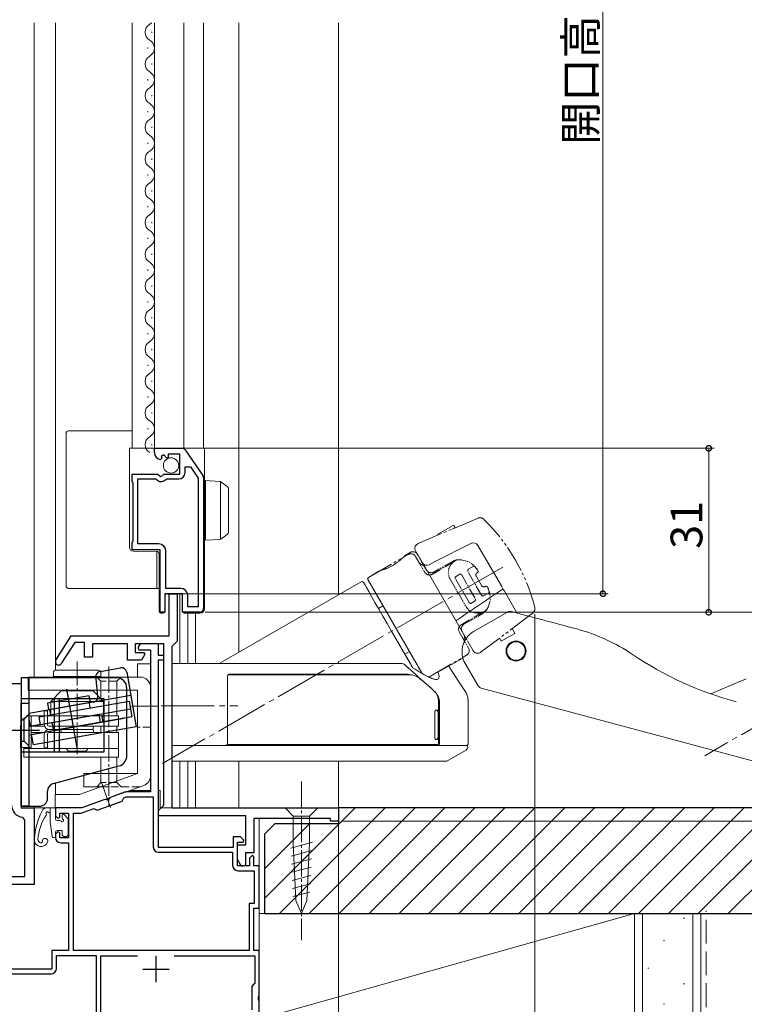
# Model space of a CAD drawing. Extents: x 0 to 990, y 0 to 1602.
# Drawn here: x 245 to 382, y 817 to 1003 of the extents above; entities that cross this region are included whole.
import ezdxf

# ---------------------------------------------------------------- set-up
doc = ezdxf.new("R2010")
doc.units = 0
for name, pattern in [('YCENTER_1', [13, 10, -1, 1, -1]), ('YDIVIDE_1', [15, 10, -1, 1, -1, 1, -1]), ('YHIDDEN_1', [4, 3, -1])]:
    doc.linetypes.add(name, pattern=pattern)
for name, color, linetype, lineweight in [('YKK_11', 7, 'CONTINUOUS', 30), ('YKK_12', 2, 'CONTINUOUS', 13), ('YKK_13', 4, 'CONTINUOUS', 13), ('YKK_D', 6, 'CONTINUOUS', 13), ('YSS_K', 3, 'CONTINUOUS', 13)]:
    doc.layers.add(name, color=color, linetype=linetype, lineweight=lineweight)
doc.styles.get("Standard").update_dxf_attribs({"font": 'txt', "bigfont": 'BIGFONT'})

msp = doc.modelspace()

# ---------------------------------------------------------------- linework, layer by layer
at = {"layer": 'YKK_11', "color": 0, "linetype": 'ByBlock', "lineweight": -2, "ltscale": 0.5}
for p, q in [((270.71, 921.06), (270.71, 921.87)), ((270.71, 921.87), (275.94, 921.87)), ((272.1, 920.02), (271.89, 919.77)), ((272.48, 920.61), (272.01, 920.34)), ((272.01, 920.34), (272.1, 920.02)), ((273.06, 920.03), (272.48, 920.61)), ((273.31, 920.13), (273.06, 920.03)), ((275.51, 920.77), (273.31, 920.77)), ((273.31, 920.77), (273.31, 920.13)), ((275.51, 916.97), (275.51, 920.77)), ((276.52, 921.57), (279.88, 916.75)), ((276.51, 917.27), (276.51, 918.37)), ((276.51, 918.37), (277.53, 918.37)), ((277.53, 918.37), (279.01, 916.25)), ((266.51, 915.64), (266.51, 916.97)), ((266.51, 916.97), (271.34, 916.97)), ((271.34, 916.97), (271.88, 916.51)), ((271.88, 916.51), (272.21, 916.67)), ((272.21, 916.67), (272.51, 916.97)), ((272.51, 916.97), (275.51, 916.97)), ((279.01, 916.25), (279.01, 891.87)), ((279.01, 916.25), (279.01, 891.87)), ((280.01, 916.35), (280.01, 891.57)), ((266.61, 915.47), (266.51, 915.64)), ((266.71, 915.29), (266.61, 915.47)), ((266.71, 904.34), (266.71, 915.29)), ((267.61, 903.77), (267.61, 916.07)), ((267.61, 916.07), (271.01, 916.07)), ((271.01, 916.07), (271.3, 915.82)), ((272.85, 915.96), (273.08, 916.07)), ((273.08, 916.07), (275.31, 916.07)), ((266.51, 903.99), (266.61, 904.17)), ((266.51, 902.67), (266.51, 903.99)), ((266.61, 904.17), (266.71, 904.34)), ((271.51, 903.77), (267.61, 903.77)), ((271.81, 902.67), (266.51, 902.67)), ((271.81, 890.87), (271.81, 902.67)), ((272.91, 895.37), (272.91, 902.37)), ((276.01, 894.37), (272.71, 894.37)), ((272.71, 894.37), (272.71, 890.87)), ((275.71, 895.37), (272.91, 895.37)), ((273.51, 886.37), (273.51, 894.37)), ((273.51, 894.37), (275.01, 894.37)), ((275.01, 894.37), (275.01, 885.37)), ((276.01, 890.87), (276.01, 894.37)), ((277.01, 891.87), (277.01, 894.07)), ((272.71, 890.87), (271.81, 890.87)), ((279.31, 890.87), (276.01, 890.87)), ((279.01, 891.87), (277.01, 891.87)), ((252.1, 881.79), (255.01, 886.37)), ((255.67, 885.17), (253.11, 881.14)), ((255.01, 886.37), (273.51, 886.37)), ((257.51, 885.17), (255.67, 885.17)), ((257.51, 882.37), (257.51, 885.17)), ((265.61, 884.87), (259.01, 884.87)), ((259.01, 884.87), (259.01, 882.37)), ((265.61, 881.77), (265.61, 884.87)), ((272.51, 884.87), (267.11, 884.87)), ((267.11, 884.87), (267.11, 883.27)), ((268.02, 884.87), (267.58, 884.11)), ((271.51, 884.87), (268.02, 884.87)), ((271.51, 882.67), (271.51, 884.87)), ((272.51, 854.37), (272.51, 884.87)), ((274.51, 884.87), (274.01, 884.37)), ((275.01, 885.37), (274.51, 884.87)), ((267.11, 883.27), (268.73, 883.27)), ((267.58, 884.11), (267.78, 883.77)), ((267.78, 883.77), (270.01, 883.77)), ((268.93, 882.93), (268.26, 881.77)), ((268.73, 883.27), (268.93, 882.93)), ((270.01, 883.77), (270.01, 856.87)), ((274.01, 884.37), (274.01, 853.87)), ((259.01, 882.37), (257.51, 882.37)), ((268.26, 881.77), (265.61, 881.77)), ((272.51, 882.67), (271.51, 882.67)), ((271.51, 846.37), (271.51, 881.87)), ((271.51, 881.87), (272.51, 881.87)), ((272.51, 881.87), (272.51, 882.67)), ((241.01, 877.37), (245.51, 877.37)), ((245.51, 877.37), (245.51, 853.87)), ((265.08, 856.8), (262.23, 855.77)), ((270.01, 856.87), (265.43, 856.87)), ((261.37, 855.45), (257.01, 853.87)), ((259.93, 853.44), (264.63, 855.15)), ((261.58, 855.4), (261.37, 855.45)), ((262.1, 855.59), (261.58, 855.4)), ((262.23, 855.77), (262.1, 855.59)), ((264.63, 855.15), (264.93, 855.79)), ((264.93, 855.79), (265.41, 855.97)), ((265.41, 855.97), (270.51, 855.97)), ((270.51, 855.97), (270.51, 846.47)), ((245.51, 853.87), (248.01, 853.87)), ((248.01, 853.87), (248.01, 839.37)), ((257.01, 853.87), (252.01, 853.87)), ((252.01, 853.87), (252.01, 852.37)), ((256.89, 852.87), (259.29, 853.74)), ((259.29, 853.74), (259.93, 853.44)), ((271.51, 853.37), (272.01, 853.87)), ((271.51, 852.37), (271.51, 853.37)), ((272.01, 853.87), (272.51, 854.37)), ((274.01, 853.87), (305.51, 853.87)), ((305.51, 853.87), (305.51, 851.37)), ((246.21, 851.58), (245.76, 852.08)), ((246.21, 840.87), (246.21, 851.58)), ((252.01, 852.37), (252.51, 851.87)), ((252.51, 851.87), (252.81, 852.17)), ((252.81, 852.17), (252.81, 852.87)), ((252.81, 852.87), (254.51, 852.87)), ((254.51, 852.87), (254.51, 848.17)), ((255.41, 826.87), (255.41, 852.87)), ((255.41, 852.87), (256.89, 852.87)), ((288.01, 852.37), (271.51, 852.37)), ((288.01, 846.87), (288.01, 852.37)), ((304.01, 851.87), (289.51, 851.87)), ((289.51, 851.87), (289.51, 845.37)), ((304.01, 851.37), (304.01, 851.87)), ((305.51, 851.37), (304.01, 851.37)), ((252.51, 849.37), (252.01, 848.87)), ((252.81, 849.07), (252.51, 849.37)), ((252.01, 848.87), (252.01, 848.27)), ((252.81, 848.17), (252.81, 849.07)), ((254.51, 848.17), (252.81, 848.17)), ((287.01, 848.37), (285.61, 848.37)), ((285.61, 848.37), (285.61, 846.37)), ((286.41, 842.87), (286.41, 847.37)), ((286.41, 847.37), (287.49, 847.37)), ((287.64, 847.76), (287.01, 848.37)), ((287.49, 847.37), (287.64, 847.76)), ((253.01, 847.27), (254.51, 847.27)), ((254.51, 847.27), (254.51, 826.87)), ((285.61, 846.37), (271.51, 846.37)), ((286.41, 844.07), (286.41, 846.87)), ((286.41, 846.87), (288.01, 846.87)), ((271.51, 845.47), (285.51, 845.47)), ((285.51, 845.47), (285.51, 842.97)), ((287.17, 842.78), (286.41, 844.07)), ((289.51, 845.37), (287.91, 845.37)), ((287.91, 845.37), (287.91, 842.98)), ((289.21, 844.87), (288.71, 844.37)), ((288.71, 844.37), (288.71, 842.87)), ((289.51, 844.57), (289.21, 844.87)), ((289.51, 842.87), (289.51, 844.57)), ((288.71, 842.87), (286.41, 842.87)), ((286.51, 841.97), (289.61, 841.97)), ((287.91, 842.98), (287.17, 842.78)), ((290.51, 842.87), (289.51, 842.87)), ((289.61, 841.97), (289.61, 835.77)), ((290.51, 834.87), (290.51, 842.87)), ((241.31, 840.87), (246.21, 840.87)), ((248.01, 839.37), (239.81, 839.37)), ((289.61, 835.77), (288.61, 835.77)), ((288.61, 835.77), (288.61, 826.87)), ((289.51, 826.87), (289.51, 834.87)), ((289.51, 834.87), (290.51, 834.87)), ((254.51, 826.87), (251.31, 826.87)), ((251.31, 826.87), (251.31, 823.37)), ((288.61, 826.87), (255.41, 826.87)), ((288.61, 826.87), (255.41, 826.87)), ((290.51, 826.87), (289.51, 826.87)), ((290.51, 818.32), (290.51, 826.87)), ((252.21, 823.47), (252.21, 825.97)), ((252.21, 825.97), (259.71, 825.97)), ((259.71, 825.97), (259.71, 804.87)), ((260.61, 802.77), (260.61, 825.87)), ((260.61, 825.87), (267.55, 825.87)), ((274.47, 825.87), (289.71, 825.87)), ((289.71, 825.87), (289.71, 820.67)), ((251.31, 823.37), (234.47, 823.37)), ((236.51, 822.47), (251.21, 822.47)), ((289.41, 820.37), (289.11, 820.07)), ((289.11, 820.07), (289.11, 815.67)), ((289.71, 820.67), (289.41, 820.37)), ((290.39, 818.14), (290.51, 818.32)), ((290.39, 817.59), (290.39, 818.14)), ((290.51, 817.41), (290.39, 817.59)), ((290.51, 813.87), (290.51, 817.41))]:
    msp.add_line(p, q, dxfattribs=at)
at = {"layer": 'YKK_11', "color": 2, "ltscale": 0.5}
for p, q in [((271.01, 825.87), (271.01, 820.87)), ((268.51, 823.37), (273.51, 823.37))]:
    msp.add_line(p, q, dxfattribs=at)
at = {"layer": 'YKK_11', "color": 0, "linetype": 'ByBlock', "lineweight": -2, "ltscale": 0.5}
for centre, radius, start, end in [((275.94, 921.17), 0.7, 34.9194, 90.0001), ((272.01, 921.06), 1.3, 180, 264.7841), ((275.31, 917.27), 1.2, 270, 360), ((279.31, 916.35), 0.7, 359.9999, 34.9194), ((272.01, 916.67), 1.1, 230, 319.9948), ((271.51, 902.37), 1.4, 0, 90), ((275.71, 894.07), 1.3, 0, 90), ((279.31, 891.57), 0.7, 270, 360), ((252.61, 881.47), 0.6, 147.5912, 327.5912), ((265.43, 855.87), 1, 89.9999, 109.9999), ((246.01, 854.37), 2.3, 180, 263.8494), ((253.01, 848.27), 1, 180, 270), ((271.51, 846.47), 1, 180, 270), ((286.51, 842.97), 1, 180, 270), ((251.21, 823.47), 1, 270, 360)]:
    msp.add_arc(centre, radius, start, end, dxfattribs=at)
at = {"layer": 'YKK_12'}
for p, q in [((248.01, 1002.37), (248.01, 878.6)), ((248.01, 878.6), (248.01, 1002.37)), ((252.01, 1002.37), (252.01, 879.88)), ((252.01, 879.88), (252.01, 1002.37)), ((266.51, 921.87), (266.51, 1002.37)), ((270.71, 1002.37), (270.71, 921.87)), ((276.31, 1002.37), (276.31, 921.87)), ((280.01, 921.87), (280.01, 1002.37)), ((286.71, 1002.37), (286.71, 883.31)), ((305.51, 1002.37), (305.51, 894.16)), ((275.51, 894.37), (275.51, 881.17)), ((277.01, 890.67), (277.01, 881.17)), ((278.51, 890.67), (278.51, 881.17)), ((305.51, 881.46), (305.51, 881.17)), ((245.51, 877.37), (245.01, 877.37)), ((245.51, 853.87), (245.51, 877.37)), ((275.51, 862.67), (275.51, 853.87)), ((277.01, 862.67), (277.01, 853.87)), ((278.51, 862.67), (278.51, 853.87)), ((286.71, 862.67), (286.71, 853.87)), ((305.51, 862.67), (305.51, 853.87)), ((252.01, 858.57), (252.01, 856.37)), ((252.01, 856.37), (252.01, 858.57)), ((270.01, 857.17), (266.07, 857.17)), ((271.81, 857.17), (271.51, 857.17)), ((271.81, 853.87), (271.81, 857.17)), ((248.01, 853.87), (245.51, 853.87)), ((248.01, 854.17), (248.01, 853.87)), ((248.01, 840.37), (248.01, 854.17)), ((248.01, 853.87), (252.01, 853.87)), ((252.01, 853.87), (252.01, 853.87)), ((252.01, 853.87), (252.01, 853.87)), ((255.98, 853.87), (252.01, 853.87)), ((271.81, 853.87), (305.51, 853.87)), ((290.51, 851.87), (290.51, 813.87)), ((247.01, 839.37), (216.01, 839.37))]:
    msp.add_line(p, q, dxfattribs=at)
at = {"layer": 'YKK_12', "linetype": 'Continuous'}
for p, q in [((270.21, 1000.46), (270.21, 1000.66)), ((269.45, 997.46), (269.45, 997.66)), ((270.21, 994.46), (270.21, 994.66)), ((269.45, 991.46), (269.45, 991.66)), ((270.21, 988.46), (270.21, 988.66)), ((269.45, 985.46), (269.45, 985.66)), ((270.21, 982.46), (270.21, 982.66)), ((269.45, 979.46), (269.45, 979.66)), ((270.21, 976.46), (270.21, 976.66)), ((269.45, 973.46), (269.45, 973.66)), ((270.21, 970.46), (270.21, 970.66)), ((269.45, 967.46), (269.45, 967.66)), ((270.21, 964.46), (270.21, 964.66)), ((269.45, 961.46), (269.45, 961.66)), ((270.21, 958.46), (270.21, 958.66)), ((269.45, 955.46), (269.45, 955.66)), ((270.21, 952.46), (270.21, 952.66)), ((269.45, 949.46), (269.45, 949.66)), ((270.21, 946.46), (270.21, 946.66)), ((269.45, 943.46), (269.45, 943.66)), ((270.21, 940.46), (270.21, 940.66)), ((269.45, 937.46), (269.45, 937.66)), ((270.21, 934.46), (270.21, 934.66)), ((269.45, 931.46), (269.45, 931.66)), ((270.21, 928.46), (270.21, 928.66)), ((269.45, 925.46), (269.45, 925.66)), ((270.21, 922.46), (270.21, 922.66))]:
    msp.add_line(p, q, dxfattribs=at)
for centre, start, end in [((270.67, 1000.56), 119.2025, 240.7975), ((268.99, 1003.56), 299.2025, 315.9194), ((268.99, 997.56), 299.2025, 60.7975), ((270.67, 994.56), 119.2025, 240.7975), ((268.99, 991.56), 299.2025, 60.7975), ((270.67, 988.56), 119.2025, 240.7975), ((268.99, 985.56), 299.2025, 60.7975), ((270.67, 982.56), 119.2025, 240.7975), ((268.99, 979.56), 299.2025, 60.7975), ((270.67, 976.56), 119.2025, 240.7975), ((268.99, 973.56), 299.2025, 60.7975), ((270.67, 970.56), 119.2025, 240.7975), ((268.99, 967.56), 299.2025, 60.7975), ((270.67, 964.56), 119.2025, 240.7975), ((268.99, 961.56), 299.2025, 60.7975), ((270.67, 958.56), 119.2025, 240.7975), ((268.99, 955.56), 299.2025, 60.7975), ((270.67, 952.56), 119.2025, 240.7975), ((268.99, 949.56), 299.2025, 60.7975), ((270.67, 946.56), 119.2025, 240.7975), ((268.99, 943.56), 299.2025, 60.7975), ((270.67, 940.56), 119.2025, 240.7975), ((268.99, 937.56), 299.2025, 60.7975), ((270.67, 934.56), 119.2025, 240.7975), ((268.99, 931.56), 299.2025, 60.7975), ((270.67, 928.56), 119.2025, 240.7975), ((268.99, 925.56), 299.2025, 60.7975), ((270.67, 922.56), 119.2025, 240.7975)]:
    msp.add_arc(centre, 1.72, start, end, dxfattribs=at)
at = {"layer": 'YKK_13', "linetype": 'Continuous'}
for p, q in [((254.01, 895.87), (254.01, 924.67)), ((254.51, 925.17), (254.53, 925.17)), ((258.21, 925.17), (254.53, 925.17)), ((263.71, 925.17), (258.21, 925.17)), ((266.51, 925.17), (263.71, 925.17)), ((254.53, 895.37), (254.51, 895.37)), ((254.53, 895.37), (258.21, 895.37)), ((254.53, 895.37), (254.53, 895.37)), ((263.71, 895.37), (258.21, 895.37)), ((263.71, 895.37), (271.61, 895.37))]:
    msp.add_line(p, q, dxfattribs=at)
at = {"layer": 'YKK_13'}
for p, q in [((266.01, 921.87), (266.7, 921.87)), ((266.01, 917.47), (266.01, 921.87)), ((266.7, 921.87), (275.51, 921.87)), ((275.51, 921.87), (276.71, 921.87)), ((276.71, 921.87), (277.01, 921.87)), ((277.01, 921.87), (277.91, 921.87)), ((277.91, 921.87), (279.31, 921.87)), ((279.31, 921.87), (280.21, 921.87)), ((280.21, 921.87), (280.21, 891.67)), ((266.01, 916.47), (266.01, 917.47)), ((266.01, 905.61), (266.01, 916.47)), ((280.41, 915.77), (283.12, 915.61)), ((280.41, 914.78), (280.41, 915.77)), ((280.41, 905.47), (280.41, 914.78)), ((283.21, 915.59), (283.21, 904.66)), ((283.28, 915.55), (283.3, 915.54)), ((283.3, 915.54), (284.5, 914.66)), ((284.71, 914.26), (284.71, 913.85)), ((284.71, 913.85), (284.71, 906.4)), ((266.01, 904.61), (266.01, 905.61)), ((280.41, 904.47), (280.41, 905.47)), ((284.5, 905.59), (283.3, 904.71)), ((284.71, 906.4), (284.71, 905.99)), ((266.01, 903.11), (266.01, 904.61)), ((283.12, 904.64), (280.41, 904.47)), ((283.3, 904.71), (283.28, 904.7)), ((330.57, 903.88), (323.79, 900.43)), ((331.89, 903.49), (336.31, 895.84)), ((271.11, 902.37), (266.7, 902.41)), ((271.15, 902.37), (271.15, 895.37)), ((271.61, 891.67), (271.61, 901.87)), ((319.06, 902.18), (318.13, 901.62)), ((320.44, 901.82), (329.64, 885.88)), ((323.79, 900.43), (322.67, 899.86)), ((313.15, 898.63), (311.18, 897.44)), ((309.8, 896.64), (283.11, 881.23)), ((310.21, 896.53), (310.28, 896.42)), ((310.28, 896.42), (310.47, 896.08)), ((310.47, 896.08), (310.8, 895.52)), ((311.08, 897.04), (321.34, 879.27)), ((272.71, 894.07), (272.71, 891.67)), ((273.01, 894.37), (275.51, 894.37)), ((275.51, 894.37), (275.71, 894.37)), ((276.01, 894.08), (276.01, 892.35)), ((310.8, 895.52), (311.23, 894.76)), ((311.23, 894.76), (311.78, 893.82)), ((336.81, 894.97), (339.26, 890.73)), ((276.01, 892.19), (276.01, 892.35)), ((276.01, 891.17), (276.01, 892.19)), ((311.78, 893.82), (312.42, 892.71)), ((312.42, 892.71), (313.13, 891.47)), ((313.93, 892.1), (313.06, 891.6)), ((271.61, 891.17), (271.61, 891.67)), ((272.28, 890.67), (272.11, 890.67)), ((272.62, 890.88), (272.5, 890.75)), ((272.71, 891.67), (272.71, 891.09)), ((276.87, 890.67), (276.51, 890.67)), ((279.31, 890.67), (277.91, 890.67)), ((280.21, 891.67), (280.21, 891.57)), ((313.13, 891.47), (313.91, 890.13)), ((331.15, 887.26), (337.47, 890.9)), ((338.22, 891), (340.27, 890.45)), ((340.27, 890.45), (343.39, 889.62)), ((313.91, 890.13), (314.73, 888.71)), ((314.73, 888.71), (315.56, 887.27)), ((344.19, 889.41), (344.19, 889.4)), ((315.56, 887.27), (319.12, 881.11)), ((330.97, 887.16), (330.86, 887.08)), ((330.97, 887.16), (331.15, 887.26)), ((318.06, 882.94), (318.93, 883.44)), ((274.01, 881.17), (284.01, 881.17)), ((274.01, 880.71), (274.01, 881.17)), ((322.59, 878.61), (329.03, 882.2)), ((329.14, 881.8), (329.03, 882.2)), ((329.2, 881.64), (331.91, 876.95)), ((274.01, 880.71), (274.01, 875.81)), ((326.28, 880.75), (326.3, 880.72)), ((327.84, 878.37), (326.3, 880.72)), ((284.51, 875.8), (284.51, 878.72)), ((329.54, 875.78), (327.84, 878.37)), ((382.6, 878.27), (375.89, 875.42)), ((274.01, 874.17), (274.01, 875.81)), ((323.5, 876.07), (323.63, 875.95)), ((332.52, 876.49), (388.38, 861.52)), ((274.01, 865.97), (274.01, 874.17)), ((284.51, 874.17), (284.51, 874.32)), ((284.51, 874.17), (284.51, 865.97)), ((324.45, 872.07), (324.45, 873.9)), ((324.6, 873.76), (324.6, 865.97)), ((330.01, 865.97), (330.01, 874.17)), ((323.76, 872.02), (323.76, 867.12)), ((323.84, 872.32), (324.05, 872.32)), ((324.05, 872.32), (324.16, 872.32)), ((324.34, 872.02), (324.34, 867.12)), ((324.46, 867.12), (324.46, 872.02)), ((274.01, 865.67), (274.01, 865.97)), ((324.05, 866.82), (323.84, 866.82)), ((324.16, 866.82), (324.05, 866.82)), ((324.45, 866.12), (324.45, 867.06)), ((284.21, 865.67), (274.01, 865.67)), ((274.01, 862.67), (274.01, 864.54)), ((324.31, 865.67), (321.91, 865.67)), ((327.87, 863.74), (329.53, 864.7)), ((326.22, 862.79), (327.87, 863.74)), ((251.01, 852.87), (250.97, 852.87)), ((251.06, 850.81), (251.41, 848.42)), ((252.01, 849.27), (252.01, 848.47))]:
    msp.add_line(p, q, dxfattribs=at)
at = {"layer": 'YKK_13', "linetype": 'YDIVIDE_1', "ltscale": 0.5}
for p, q in [((331.9, 908.66), (324.25, 905.41)), ((324.32, 905.6), (327.35, 907.35)), ((327.35, 907.35), (327.6, 906.92)), ((320.56, 903.85), (324.25, 905.41)), ((324.39, 905.47), (324.32, 905.6)), ((327.6, 906.92), (327.04, 906.59)), ((319.96, 903), (320.04, 903.33)), ((320.04, 903.33), (320.25, 903.64)), ((320.25, 903.64), (320.56, 903.85)), ((311.19, 897.44), (318.72, 901.79)), ((319.91, 901.65), (319.81, 901.74)), ((319.99, 901.57), (319.91, 901.65)), ((319.98, 902.71), (319.96, 903)), ((320.15, 902.33), (319.98, 902.71)), ((320.09, 901.43), (319.99, 901.57)), ((327.49, 900.5), (327.93, 900.75)), ((331.16, 899.62), (330.17, 899.05)), ((327.61, 897.57), (328.43, 898.04)), ((328.43, 898.04), (328.48, 898.06)), ((328.48, 898.06), (328.52, 898.07)), ((328.52, 898.07), (328.58, 898.06)), ((328.58, 898.06), (328.65, 898.05)), ((328.65, 898.05), (328.71, 898.01)), ((328.71, 898.01), (328.77, 897.96)), ((328.77, 897.96), (328.81, 897.91)), ((331.58, 897.63), (332.53, 895.94)), ((311.08, 897.03), (321.34, 879.27)), ((327.55, 897.45), (327.56, 897.5)), ((327.56, 897.38), (327.55, 897.45)), ((327.56, 897.5), (327.58, 897.54)), ((327.58, 897.31), (327.56, 897.38)), ((327.58, 897.54), (327.61, 897.57)), ((327.62, 897.23), (327.58, 897.31)), ((333.07, 894.02), (334.07, 894.6)), ((330.26, 892.67), (330.22, 892.72)), ((330.29, 892.63), (330.26, 892.67)), ((330.32, 892.6), (330.29, 892.63)), ((330.35, 892.57), (330.32, 892.6)), ((330.38, 892.56), (330.35, 892.57)), ((330.39, 892.55), (330.38, 892.56)), ((330.41, 892.54), (330.39, 892.55)), ((330.43, 892.53), (330.41, 892.54)), ((330.45, 892.53), (330.43, 892.53)), ((330.47, 892.53), (330.45, 892.53)), ((330.51, 892.54), (330.47, 892.53)), ((330.51, 892.54), (331.33, 893.02)), ((331.33, 893.02), (331.36, 893.04)), ((331.36, 893.04), (331.38, 893.06)), ((331.38, 893.06), (331.43, 893.14)), ((331.44, 893.33), (331.41, 893.41)), ((331.43, 893.14), (331.44, 893.18)), ((331.45, 893.3), (331.44, 893.33)), ((331.44, 893.18), (331.45, 893.22)), ((331.45, 893.26), (331.45, 893.3)), ((331.45, 893.22), (331.45, 893.26)), ((329.62, 891.92), (329.88, 891.55)), ((329.88, 891.55), (330.25, 891.2)), ((330.25, 891.2), (330.78, 890.88)), ((331.75, 890.67), (332.13, 890.69)), ((332.13, 890.69), (332.44, 890.75)), ((332.44, 890.75), (332.89, 890.92)), ((332.88, 890.68), (333.06, 890.81)), ((332.89, 890.92), (333.43, 891.23)), ((333.06, 890.81), (333.25, 890.99)), ((333.25, 890.99), (333.43, 891.23)), ((341.96, 890.48), (335.63, 885.71)), ((342.26, 890.71), (341.96, 890.48)), ((342.41, 890.85), (342.26, 890.71)), ((328.57, 888.4), (328.39, 888.22)), ((328.71, 888.5), (328.57, 888.4)), ((328.84, 888.16), (328.94, 888.32)), ((328.94, 888.32), (329.07, 888.45)), ((329.07, 888.45), (329.24, 888.58)), ((328.24, 887.91), (328.21, 887.75)), ((328.21, 887.75), (328.21, 887.65)), ((328.21, 887.65), (328.21, 887.54)), ((328.21, 887.54), (328.24, 887.39)), ((328.3, 888.07), (328.24, 887.91)), ((328.24, 887.39), (328.34, 887.14)), ((328.39, 888.22), (328.3, 888.07)), ((328.74, 887.78), (328.77, 887.97)), ((328.75, 887.58), (328.74, 887.78)), ((328.79, 887.4), (328.75, 887.58)), ((328.77, 887.97), (328.84, 888.16)), ((328.87, 887.21), (328.79, 887.4)), ((336.29, 885.37), (338.88, 886.87)), ((338.88, 886.87), (338.36, 887.78)), ((335.63, 885.71), (332.56, 883.41)), ((335.95, 885.96), (336.29, 885.37)), ((322.57, 878.61), (329.72, 882.74)), ((330.18, 883.91), (330.11, 884.06)), ((330.21, 883.74), (330.18, 883.91)), ((330.22, 883.71), (330.21, 883.74)), ((330.96, 883.61), (330.9, 883.71)), ((331.07, 883.44), (330.96, 883.61)), ((331.21, 883.32), (331.07, 883.44)), ((331.36, 883.21), (331.21, 883.32)), ((331.53, 883.15), (331.36, 883.21)), ((331.72, 883.11), (331.53, 883.15)), ((331.91, 883.11), (331.72, 883.11)), ((332.09, 883.14), (331.91, 883.11)), ((332.27, 883.21), (332.09, 883.14)), ((332.38, 883.27), (332.27, 883.21)), ((332.56, 883.41), (332.38, 883.27)), ((321.34, 879.27), (322.57, 878.61))]:
    msp.add_line(p, q, dxfattribs=at)
at = {"layer": 'YKK_13', "linetype": 'YDIVIDE_1', "ltscale": 0.2}
for p, q in [((320.09, 901.43), (321.84, 898.4)), ((322.17, 898.82), (320.15, 902.33)), ((327.39, 900.44), (323.21, 898.03)), ((327.18, 900.55), (323.54, 898.45)), ((328.81, 897.91), (331.41, 893.41)), ((332.57, 894.08), (329.97, 898.58)), ((326.62, 897.11), (329.62, 891.92)), ((330.22, 892.72), (327.62, 897.23)), ((332.89, 890.92), (328.71, 888.5)), ((329.24, 888.58), (332.88, 890.68)), ((330.78, 890.88), (331.28, 890.72)), ((331.28, 890.72), (331.75, 890.67)), ((328.34, 887.14), (330.11, 884.06)), ((330.9, 883.71), (328.87, 887.21))]:
    msp.add_line(p, q, dxfattribs=at)
at = {"layer": 'YKK_13', "linetype": 'YCENTER_1'}
for p, q in [((336.57, 899.39), (272.28, 862.27)), ((412.86, 885.71), (374.75, 863.7)), ((272.01, 873.17), (286.51, 873.17))]:
    msp.add_line(p, q, dxfattribs=at)
at = {"layer": 'YKK_13', "linetype": 'YCENTER_1', "ltscale": 0.5}
for p, q in [((256.12, 864.02), (256.12, 881.57)), ((262.12, 880.62), (262.12, 854.34)), ((266.37, 873.1), (271.5, 873.1)), ((262.41, 853.96), (260.52, 859.17)), ((298.51, 858.87), (298.51, 828.87))]:
    msp.add_line(p, q, dxfattribs=at)
at = {"layer": 'YKK_13', "linetype": 'Continuous', "ltscale": 0.5}
for p, q in [((267.52, 878.6), (267.52, 881.1)), ((270.02, 881.1), (267.52, 881.1)), ((270.02, 860), (270.02, 881.1)), ((251.62, 879.4), (251.62, 878.7)), ((260.12, 879.9), (252.12, 879.9)), ((260.62, 879.4), (260.62, 878.7)), ((268.02, 878.6), (246.85, 878.6)), ((246.85, 878.6), (246.85, 876.1)), ((260.62, 878.7), (251.62, 878.7)), ((267.52, 876.1), (246.85, 876.1)), ((267.52, 876.1), (249.02, 876.1)), ((253.12, 876), (251.12, 874)), ((259.12, 876), (253.12, 876)), ((259.12, 876), (261.12, 874)), ((260.62, 874.5), (260.62, 876.1)), ((263.62, 876.1), (263.62, 871.3)), ((267.52, 860.35), (267.52, 876.1)), ((251.12, 874), (251.12, 871.3)), ((261.12, 874), (251.12, 874)), ((261.12, 874), (261.12, 871.3)), ((250.51, 872.2), (249.91, 872.2)), ((249.91, 869.6), (249.91, 872.2)), ((250.51, 869.6), (250.51, 872.2)), ((247.4, 865.3), (247.4, 871.3)), ((249.91, 871.3), (247.4, 871.3)), ((263.91, 871.3), (250.51, 871.3)), ((261.12, 871.3), (251.12, 871.3)), ((263.91, 869.3), (263.91, 871.3)), ((245.4, 865.3), (245.4, 869.3)), ((249.97, 869.3), (247.4, 869.3)), ((249.97, 868.1), (247.4, 868.1)), ((263.91, 869.3), (250.81, 869.3)), ((258.92, 869.3), (250.81, 869.3)), ((253.32, 868.7), (250.81, 868.7)), ((253.29, 868.7), (250.81, 868.7)), ((263.93, 868.1), (250.81, 868.1)), ((258.92, 868.7), (253.29, 868.7)), ((260.62, 868.1), (260.62, 869.3)), ((263.62, 868.1), (263.62, 869.3)), ((263.93, 868.1), (263.93, 863.44)), ((249.91, 867.8), (249.91, 865.2)), ((250.51, 867.8), (250.51, 865.2)), ((247.4, 865.3), (245.4, 865.3)), ((246.03, 865.3), (246.03, 863.44)), ((263.93, 865.1), (246.03, 865.1)), ((250.51, 865.2), (249.91, 865.2)), ((257.62, 864.6), (254.62, 864.6)), ((263.93, 863.44), (246.03, 863.44)), ((260.62, 860.35), (260.62, 863.44)), ((263.62, 863.44), (263.62, 860.35)), ((267.52, 860.35), (256.58, 856.37)), ((267.52, 860.35), (257.36, 860.35)), ((257.36, 857.85), (257.36, 860.35)), ((268.7, 858.12), (257.1, 853.9)), ((260.65, 857.85), (257.36, 857.85)), ((256.58, 856.37), (251.93, 856.37)), ((251.93, 853.87), (251.93, 856.37)), ((251.71, 853.87), (250.38, 853.87)), ((251.01, 851.53), (251.01, 853.87)), ((256.93, 853.87), (251.93, 853.87)), ((252.01, 851.77), (252.01, 853.57)), ((296.96, 853.87), (295.41, 853.87)), ((295.41, 853.87), (296.96, 852.32)), ((300.06, 853.87), (296.96, 853.87)), ((300.06, 853.87), (301.61, 853.87)), ((301.61, 853.87), (300.06, 852.32)), ((252.31, 851.47), (252.85, 851.47)), ((253.31, 852.47), (253.31, 851.93)), ((253.65, 852.61), (254.32, 851.94)), ((254.41, 851.72), (254.41, 848.77)), ((296.96, 852.32), (296.96, 847.2)), ((300.06, 852.32), (296.96, 852.32)), ((300.06, 847.2), (300.06, 852.32)), ((252.31, 849.57), (253.31, 849.57)), ((253.31, 849.57), (253.31, 848.77)), ((253.61, 848.47), (254.11, 848.47)), ((296.48, 846.27), (300.58, 847.37)), ((296.56, 844.74), (300.51, 845.8)), ((297.47, 836.36), (296.96, 847.2)), ((299.54, 836.36), (300.06, 847.2)), ((296.63, 843.21), (300.43, 844.23)), ((296.7, 841.67), (300.36, 842.65)), ((296.78, 840.14), (300.28, 841.08)), ((296.85, 838.61), (300.21, 839.51)), ((296.92, 837.07), (300.13, 837.93)), ((298.51, 833.87), (297.47, 836.36)), ((298.51, 833.87), (299.54, 836.36))]:
    msp.add_line(p, q, dxfattribs=at)
at = {"layer": 'YKK_13', "linetype": 'ByBlock', "lineweight": -2}
for p, q in [((260.47, 879.67), (264.32, 880.35)), ((265.48, 879.54), (267.3, 869.2)), ((245.51, 878.47), (245.51, 854.17)), ((263.51, 878.47), (245.51, 878.47)), ((247.01, 878.47), (247.01, 854.17)), ((260.02, 874.94), (259.66, 878.89)), ((265.51, 863.72), (265.51, 876.47)), ((261.21, 874.47), (245.51, 874.47)), ((245.51, 873.67), (247.01, 873.67)), ((266.26, 875.11), (247.01, 871.73)), ((248.95, 871.05), (265.94, 874.03)), ((258.4, 875.05), (250.52, 873.66)), ((250.52, 873.66), (250.73, 872.48)), ((250.73, 872.48), (258.61, 873.86)), ((251.82, 864.47), (251.82, 874.47)), ((252.78, 864.47), (252.78, 874.47)), ((256.64, 873.52), (256.66, 873.42)), ((258.61, 873.86), (258.4, 875.05)), ((258.6, 872.75), (258.43, 873.73)), ((261.21, 864.47), (261.21, 874.47)), ((265.94, 874.03), (266.46, 871.08)), ((266.2, 872.56), (249.21, 869.57)), ((251.12, 871.43), (250.94, 872.42)), ((252.7, 872.83), (252.72, 872.73)), ((260.87, 871.11), (261.27, 871.69)), ((260.29, 871.52), (247.01, 869.19)), ((247.01, 870.55), (247.22, 869.33)), ((247.01, 867.66), (260.55, 870.04)), ((247.5, 867.75), (264.98, 870.82)), ((249.21, 869.57), (248.95, 871.05)), ((251.68, 868.49), (251.42, 869.96)), ((266.46, 871.08), (251.68, 868.49)), ((260.55, 870.04), (260.29, 871.52)), ((261.04, 870.13), (260.87, 871.11)), ((239.61, 868.57), (247.11, 868.57)), ((243.51, 868.57), (249.01, 868.56)), ((247.22, 869.33), (249.19, 869.67)), ((267.3, 869.2), (247.84, 865.78)), ((247.84, 865.78), (247.5, 867.75)), ((245.51, 864.47), (261.21, 864.47)), ((251.62, 858.46), (264.02, 861.79)), ((250.51, 855.67), (250.51, 857.01)), ((245.51, 854.17), (249.01, 854.17))]:
    msp.add_line(p, q, dxfattribs=at)
at = {"layer": 'YKK_13', "linetype": 'YHIDDEN_1', "ltscale": 0.5}
for p, q in [((260.62, 877.8), (259.82, 878.6)), ((260.62, 877.8), (260.62, 876.1)), ((263.62, 877.8), (260.62, 877.8)), ((263.62, 877.8), (264.42, 878.6)), ((263.62, 877.8), (263.62, 876.1)), ((270.02, 869.1), (267.52, 869.1)), ((260.62, 858.65), (259.82, 857.85)), ((260.62, 858.65), (260.62, 860.35)), ((263.62, 858.65), (260.62, 858.65)), ((263.62, 858.65), (263.62, 860.35)), ((263.62, 858.65), (264.42, 857.85)), ((267.96, 857.85), (260.65, 857.85))]:
    msp.add_line(p, q, dxfattribs=at)
at = {"layer": 'YKK_13', "linetype": 'ByBlock', "lineweight": -2, "ltscale": 0.5}
for p, q in [((254.11, 876.32), (256.07, 865.19)), ((245.51, 854.16), (245.51, 873.67)), ((247.01, 873.67), (247.01, 854.16)), ((246.11, 870.67), (247.01, 871.57)), ((245.51, 870.67), (246.11, 870.67)), ((246.11, 866.47), (246.11, 870.67)), ((245.51, 866.47), (246.11, 866.47)), ((247.01, 865.57), (246.11, 866.47)), ((247.01, 854.16), (245.51, 854.16))]:
    msp.add_line(p, q, dxfattribs=at)
at = {"layer": 'YKK_13', "linetype": 'Continuous', "ltscale": 0.5}
msp.add_circle((273.86, 918.62), 1.45, dxfattribs=at)
at = {"layer": 'YKK_13'}
for radius in [1.9, 1.75]:
    msp.add_circle((339.09, 883.53), radius, dxfattribs=at)
for centre, radius, start, end in [((283.1, 915.31), 0.3, 53.9051, 86.5), ((284.21, 914.26), 0.5, 0, 53.9051), ((280.51, 914.26), 0.3, 180, 250.5288), ((280.51, 906.27), 0.3, 109.4712, 180), ((284.21, 905.99), 0.5, 306.0949, 0), ((283.1, 904.94), 0.3, 273.5, 306.0949), ((331.02, 902.99), 1, 30, 117), ((266.71, 903.11), 0.7, 180, 269.5), ((271.11, 901.87), 0.5, 0, 89.5), ((319.57, 901.32), 1, 30, 121), ((322.22, 900.75), 1, 210, 297), ((309.95, 896.38), 0.3, 30, 120), ((311.34, 897.19), 0.3, 121, 210), ((272.11, 891.17), 0.5, 180, 270), ((272.28, 890.97), 0.3, 270, 315), ((272.41, 891.09), 0.3, 315, 360), ((276.51, 891.17), 0.5, 180, 270), ((279.31, 891.57), 0.9, 270, 0), ((337.97, 890.04), 1, 75, 120), ((341.5, 853.89), 35, 55.9089, 75), ((397.55, 936.71), 65, 235.9089, 255), ((282.86, 881.67), 0.5, 270, 300.0193), ((329.82, 881.98), 0.7, 195.1521, 209.0834), ((284.81, 878.72), 0.3, 90, 180), ((285.01, 878.67), 0.5, 90, 155.1583), ((332.78, 877.45), 1, 209.4577, 255), ((324.05, 872.02), 0.295, 359.0275, 88.9935), ((324.16, 872.02), 0.3, 0, 90), ((284.21, 865.97), 0.3, 314.3162, 0), ((284.81, 866.12), 0.3, 180, 270), ((324.05, 867.11), 0.295, 271.0065, 0.9725), ((324.16, 867.12), 0.3, 270, 0), ((324.16, 866.11), 0.295, 270.9128, 0.8839), ((324.31, 865.96), 0.296, 270.8873, 0.8597), ((284.21, 865.97), 0.3, 270, 314.3162), ((329.01, 865.55), 1, 299.9938, 344.5124), ((329.68, 865.37), 0.3, 344.5101, 90.0002), ((329.71, 865.97), 0.3, 269.9994, 357.8243), ((325.74, 863.67), 1, 269.9999, 299.7172), ((262.96, 846.72), 15, 153.974, 175.2944), ((250.38, 852.87), 1, 90, 153.974), ((250.51, 852.87), 0.25, 33.0557, 201.9453), ((250.97, 853.17), 0.3, 213.0557, 270), ((257.99, 847.35), 9.3, 146.3878, 176.6999), ((250, 852.66), 0.3, 326.3878, 21.9453), ((256.01, 851.53), 5, 180, 188.3559), ((252.31, 849.27), 0.3, 90, 180), ((249.31, 847.85), 1.3, 175.2944, 340.9932), ((249.31, 847.85), 0.6, 176.6999, 261.8001), ((249.26, 847.55), 0.3, 261.8001, 2.607), ((250.06, 847.59), 0.5, 340.9932, 182.607), ((251.71, 848.47), 0.3, 188.3559, 360)]:
    msp.add_arc(centre, radius, start, end, dxfattribs=at)
at = {"layer": 'YKK_13', "linetype": 'YDIVIDE_1', "ltscale": 0.5}
for centre, radius, start, end in [((332.29, 907.74), 1, 37.7169, 112.8984), ((308.39, 883.1), 35.31, 14.1928, 45.637), ((319.22, 900.85), 1.06, 56.3045, 117.786), ((321.68, 900.85), 1.09, 212.7611, 267.2389), ((328.3, 898.04), 2.75, 80.6697, 114.0298), ((330.26, 898.71), 0.321, 136.3523, 203.5636), ((330.43, 898.59), 0.527, 119.3168, 138.8239), ((331.93, 897.91), 0.446, 127.8401, 218.6615), ((332.65, 897.13), 1.51, 117.6692, 131.2658), ((331.59, 898.51), 0.37, 352.5418, 20.3153), ((311.38, 897.17), 0.327, 124.4825, 205.5175), ((333, 896.21), 0.549, 209.3887, 296.8413), ((333.42, 895.48), 0.294, 33.2676, 125.9805), ((332.8, 894.23), 0.281, 212.6655, 270.7994), ((332.81, 894.46), 0.506, 269.5545, 299.0782), ((325.98, 892.14), 8.46, 16.9239, 24.5001), ((341.57, 891.53), 1.08, 320.8722, 12.149), ((329.27, 883.58), 0.958, 298.3724, 7.4273)]:
    msp.add_arc(centre, radius, start, end, dxfattribs=at)
at = {"layer": 'YKK_13', "linetype": 'YDIVIDE_1', "ltscale": 0.2}
for centre, radius, start, end in [((328.75, 898.38), 2.47, 120.5474, 210.6916), ((328.24, 896.54), 4.25, 29.6225, 83.2097), ((322.71, 898.9), 1, 210.0465, 300.0465), ((323.05, 899.36), 1.03, 211.5606, 301.5606), ((330.38, 893.55), 3.83, 322.2801, 15.8977), ((330.29, 885.77), 1, 150, 210)]:
    msp.add_arc(centre, radius, start, end, dxfattribs=at)
at = {"layer": 'YKK_13', "linetype": 'Continuous', "ltscale": 0.5}
for centre, radius, start, end in [((252.12, 879.4), 0.5, 90, 180), ((260.12, 879.4), 0.5, 0, 90), ((268.02, 876.6), 2, 0, 90), ((247.4, 869.3), 2, 90, 180), ((250.81, 869.6), 0.9, 180, 270), ((250.81, 867.8), 0.9, 90, 180), ((250.81, 869.6), 0.3, 180, 270), ((250.81, 867.8), 0.3, 90, 180), ((253.32, 868.4), 0.3, 90, 276.1155), ((258.92, 869), 0.3, 270, 90), ((258.92, 868.4), 0.3, 276.1155, 90), ((254.62, 865.1), 0.5, 180, 270), ((257.62, 865.1), 0.5, 270, 0), ((268.02, 860), 2, 290, 0), ((251.71, 853.57), 0.3, 0, 90), ((256.93, 854.37), 0.5, 270, 290), ((252.31, 851.77), 0.3, 180, 270), ((252.85, 851.17), 0.3, 33.0557, 90), ((253.31, 851.47), 0.25, 213.0557, 56.9443), ((253.51, 852.47), 0.2, 45, 180), ((253.61, 851.93), 0.3, 180, 236.9443), ((254.11, 851.72), 0.3, 0, 45), ((253.61, 848.77), 0.3, 180, 270), ((254.11, 848.77), 0.3, 270, 0)]:
    msp.add_arc(centre, radius, start, end, dxfattribs=at)
at = {"layer": 'YKK_13', "linetype": 'ByBlock', "lineweight": -2}
for centre, radius, start, end in [((260.64, 878.69), 1, 99.9593, 168.6267), ((264.5, 879.37), 1, 9.9593, 99.9593), ((263.51, 876.47), 2, 0, 90), ((259.02, 874.85), 1, 279.9593, 5.1957), ((263.51, 863.72), 2, 285, 0), ((252.01, 857.01), 1.5, 105, 180), ((249.01, 855.67), 1.5, 270, 0)]:
    msp.add_arc(centre, radius, start, end, dxfattribs=at)
at = {"layer": 'YKK_13', "linetype": 'Continuous'}
for centre, start_param, end_param in [((254.51, 924.67), 4.712389, 6.283185), ((254.51, 895.87), 0, 1.570796)]:
    msp.add_ellipse(centre, major_axis=(-0.5, 0), ratio=0.999848, start_param=start_param, end_param=end_param, dxfattribs=at)
at = {"layer": 'YKK_13'}
for centre, start_param, end_param in [((273.01, 894.07), 3.141593, 4.712389), ((275.71, 894.07), 1.570796, 3.141593)]:
    msp.add_ellipse(centre, major_axis=(0, -0.3), ratio=0.999962, start_param=start_param, end_param=end_param, dxfattribs=at)
for points, knots in [([(318.13, 901.61), (318.13, 901.62), (318.13, 901.62), (318.04, 901.52), (317.87, 901.35), (317.62, 901.11), (317.31, 900.83), (316.93, 900.51), (316.5, 900.19), (316.03, 899.87), (315.53, 899.57), (315.03, 899.32), (314.55, 899.1), (314.1, 898.93), (313.73, 898.79), (313.42, 898.7), (313.23, 898.64), (313.14, 898.62), (313.15, 898.62), (313.15, 898.62)], [0, 0, 0, 0, 0.041188, 0.104029, 0.167604, 0.230672, 0.292886, 0.354751, 0.416715, 0.478819, 0.539816, 0.600981, 0.663464, 0.725944, 0.788337, 0.851842, 0.913969, 0.977108, 1, 1, 1, 1]), ([(336.31, 895.84), (336.38, 895.71), (336.46, 895.57), (336.63, 895.27), (336.72, 895.12), (336.81, 894.97)], [0, 0, 0, 0, 0.5, 0.5, 1, 1, 1, 1]), ([(277.91, 890.67), (277.91, 890.67), (277.79, 890.67), (277.57, 890.67), (277.21, 890.67), (276.97, 890.67), (276.87, 890.67)], [0, 0, 0, 0, 0.003983, 0.413272, 0.752252, 1, 1, 1, 1]), ([(330.86, 887.08), (330.85, 887.08), (330.71, 887), (330.46, 886.81), (330.13, 886.51), (329.83, 886.16), (329.57, 885.79), (329.35, 885.39), (329.17, 884.98), (329.04, 884.56), (328.94, 884.14), (328.89, 883.73), (328.87, 883.33), (328.89, 882.96), (328.93, 882.62), (328.98, 882.36), (329.02, 882.24), (329.03, 882.2)], [0, 0, 0, 0, 0.003861, 0.05995, 0.116805, 0.175978, 0.237933, 0.302145, 0.368192, 0.438611, 0.512179, 0.590121, 0.672993, 0.759167, 0.850274, 0.949457, 1, 1, 1, 1]), ([(284.01, 881.17), (290.42, 881.17), (296.8, 881.17), (306.32, 881.17), (309.5, 881.17), (312.75, 881.17), (312.85, 881.17), (313.04, 881.17), (313.13, 881.17), (313.41, 881.17), (313.59, 881.17), (313.92, 881.17), (314.08, 881.17), (314.36, 881.17), (314.49, 881.17), (314.65, 881.17), (314.71, 881.17), (314.8, 881.17), (314.84, 881.17), (314.96, 881.17), (315.21, 881.17), (315.45, 881.17), (316.2, 881.17), (316.77, 881.17), (317.31, 881.17)], [0, 0, 0, 0, 0.5, 0.5, 0.75, 0.75, 0.7578125, 0.7578125, 0.765625, 0.765625, 0.78125, 0.78125, 0.796875, 0.796875, 0.8125, 0.8125, 0.8203125, 0.8203125, 0.828125, 0.828125, 0.84375, 0.875, 0.875, 0.9916843, 0.9916843, 0.9916843, 0.9916843]), ([(284.81, 879.02), (284.99, 879.02), (289.11, 879.02), (297.19, 879.02), (306.05, 879.02), (311.96, 879.02), (314.46, 879.02), (316.3, 879.02), (317.24, 879.02), (317.79, 879.02), (318.42, 879.02), (318.93, 879.02), (319.31, 879.02)], [0, 0, 0, 0, 0.0136915, 0.3165058, 0.6193303, 0.6961626, 0.7725285, 0.8112023, 0.8498222, 0.8760048, 0.9023235, 0.9883786, 0.9883786, 0.9883786, 0.9883786]), ([(318.51, 879.17), (317.96, 879.17), (317.38, 879.17), (316.7, 879.17), (316.62, 879.17), (316.43, 879.17), (316.32, 879.17), (315.97, 879.17), (315.7, 879.17), (315.06, 879.17), (314.71, 879.17), (314.15, 879.17), (313.96, 879.17), (313.58, 879.17), (313.38, 879.17), (310.08, 879.17), (306.96, 879.17), (300.71, 879.17), (297.58, 879.17), (291.3, 879.17), (288.16, 879.17), (285.01, 879.17)], [0, 0, 0, 0, 0.125, 0.125, 0.140625, 0.140625, 0.15625, 0.15625, 0.1875, 0.1875, 0.21875, 0.21875, 0.234375, 0.234375, 0.25, 0.25, 0.5, 0.5, 0.75, 0.75, 1, 1, 1, 1]), ([(319, 879.02), (318.95, 879.04), (318.75, 879.14), (318.61, 879.15), (318.51, 879.17)], [0, 0, 0, 0, 0.258595, 1, 1, 1, 1]), ([(322.18, 877.24), (321.84, 877.53), (321.22, 878.05), (320.46, 878.58), (319.93, 878.88), (319.75, 878.92), (319.66, 878.94), (319.54, 878.96), (319.43, 878.99), (319.31, 879.02)], [0, 0, 0, 0, 0.361432, 0.658434, 0.834215, 1, 1, 1, 1.215366, 1.215366, 1.215366, 1.215366]), ([(324.29, 879.6), (324.36, 879.39), (324.54, 878.9), (324.54, 878.43), (324.35, 878.14), (323.9, 878.11), (323.22, 878.31), (322.3, 878.73), (321.12, 879.38), (320.13, 879.98), (319.6, 880.31)], [0, 0, 0, 0, 0.096337, 0.220694, 0.345059, 0.47015, 0.595262, 0.722968, 0.850709, 1, 1, 1, 1]), ([(323.85, 875.73), (322.66, 876.81), (321.47, 877.88), (320.27, 878.95), (320.26, 878.97), (320.24, 878.98), (320.22, 879)], [-0.004885235, -0.004885235, -0.004885235, -0.004885235, -0.000070091, -0.000070091, -0.000070091, 0, 0, 0, 0]), ([(323.46, 876.1), (323.31, 876.24), (322.89, 876.62), (322.46, 876.99), (322.18, 877.24)], [0, 0, 0, 0, 0.351831, 1, 1, 1, 1]), ([(284.51, 874.32), (284.51, 874.54), (284.51, 875.06), (284.51, 875.53), (284.51, 875.8)], [0, 0, 0, 0, 0.417257, 1, 1, 1, 1]), ([(284.51, 875.65), (284.51, 875.43), (284.51, 875.19), (284.51, 874.69), (284.51, 874.43), (284.51, 874.17)], [0, 0, 0, 0, 0.5, 0.5, 1, 1, 1, 1]), ([(324.45, 873.9), (324.42, 874.23), (324.35, 874.89), (323.94, 875.63), (323.58, 875.98), (323.46, 876.1)], [0, 0, 0, 0, 0.396169, 0.791797, 1, 1, 1, 1]), ([(323.63, 875.95), (323.78, 875.81), (323.92, 875.66), (324.16, 875.33), (324.26, 875.15), (324.43, 874.77), (324.5, 874.57), (324.58, 874.17), (324.6, 873.97), (324.6, 873.76)], [0, 0, 0, 0, 0.25, 0.25, 0.5, 0.5, 0.75, 0.75, 1, 1, 1, 1]), ([(329.99, 874.17), (330, 874.22), (330.03, 874.54), (329.87, 875.1), (329.68, 875.61), (329.52, 875.81), (329.51, 875.81)], [0, 0, 0, 0, 0.080098, 0.564235, 0.984562, 1, 1, 1, 1]), ([(323.76, 872.02), (323.76, 872.05), (323.77, 872.11), (323.78, 872.2), (323.8, 872.27), (323.82, 872.31), (323.84, 872.31), (323.84, 872.32)], [0, 0, 0, 0, 0.205477, 0.410843, 0.619333, 0.83471, 1, 1, 1, 1]), ([(323.84, 866.82), (323.83, 866.82), (323.82, 866.83), (323.79, 866.88), (323.77, 866.96), (323.76, 867.04), (323.76, 867.1), (323.76, 867.12)], [0, 0, 0, 0, 0.224431, 0.448985, 0.66972, 0.882967, 1, 1, 1, 1]), ([(274.01, 865.35), (274.01, 865.43), (274.01, 865.51), (274.01, 865.63), (274.01, 865.67), (274.01, 865.67)], [0, 0, 0, 0, 0.5, 0.5, 1, 1, 1, 1]), ([(274.01, 865.67), (275.67, 865.67), (277.34, 865.67), (279.01, 865.67), (279.48, 865.67), (279.94, 865.67), (280.41, 865.67), (281.61, 865.67), (282.81, 865.67), (284, 865.67)], [0, 0, 0, 0, 0.005002138, 0.005002138, 0.005002138, 0.006402138, 0.006402138, 0.006402138, 0.009997405, 0.009997405, 0.009997405, 0.009997405]), ([(274.01, 864.54), (274.01, 864.58), (274.01, 864.63), (274.01, 864.75), (274.01, 864.81), (274.01, 864.95), (274.01, 865.03), (274.01, 865.18), (274.01, 865.26), (274.01, 865.35)], [0, 0, 0, 0, 0.25, 0.25, 0.5, 0.5, 0.75, 0.75, 1, 1, 1, 1]), ([(284, 865.67), (290.23, 865.67), (299.06, 865.67), (309.17, 865.67), (313.7, 865.67), (316.3, 865.67), (318.34, 865.67), (320.21, 865.67), (321.6, 865.67), (322.32, 865.67), (322.94, 865.67), (323.66, 865.67), (324.1, 865.67), (324.26, 865.67)], [0, 0, 0, 0, 0.386976, 0.548546, 0.629328, 0.670118, 0.710513, 0.75691, 0.803314, 0.841561, 0.880118, 0.957984, 1, 1, 1, 1]), ([(324.16, 865.82), (323.81, 865.82), (323.28, 865.82), (322.6, 865.82), (321.98, 865.82), (320.75, 865.82), (319.14, 865.82), (317.59, 865.82), (315.78, 865.82), (312.61, 865.82), (306.02, 865.82), (296.46, 865.82), (288.69, 865.82), (284.81, 865.82)], [0, 0, 0, 0, 0.0870542, 0.130732, 0.1742561, 0.2227602, 0.2712723, 0.2996784, 0.3281603, 0.387733, 0.5030941, 0.7514464, 1, 1, 1, 1]), ([(329.64, 865.67), (329.65, 865.67), (329.67, 865.67), (329.08, 865.67), (327.97, 865.67), (326.4, 865.67), (325.01, 865.67), (324.31, 865.67)], [0, 0, 0, 0, 0.134142, 0.360663, 0.587185, 0.793327, 1, 1, 1, 1]), ([(324.36, 865.67), (324.75, 865.67), (325.72, 865.67), (326.95, 865.67), (328.1, 865.67), (328.98, 865.67), (329.54, 865.67), (329.69, 865.67), (329.68, 865.67), (329.68, 865.67)], [0, 0, 0, 0, 0.110175, 0.276756, 0.444444, 0.612133, 0.805684, 0.999666, 1, 1, 1, 1]), ([(325.73, 862.67), (325.68, 862.67), (325.57, 862.67), (324.72, 862.67), (323.28, 862.67), (321.48, 862.67), (319.85, 862.67), (318.94, 862.67), (318.52, 862.67), (317.92, 862.67), (317.19, 862.67), (316.02, 862.67), (314.5, 862.67), (308.53, 862.67), (299.08, 862.67), (286.17, 862.67), (278.06, 862.67), (274.01, 862.67)], [0, 0, 0, 0, 0.10635, 0.204003, 0.301937, 0.433641, 0.479756, 0.512318, 0.531141, 0.540669, 0.550194, 0.55979, 0.578578, 0.597381, 0.747221, 0.873579, 1, 1, 1, 1])]:
    msp.add_open_spline(points, degree=3, knots=knots, dxfattribs=at)
for points in [[(327.69, 889.26), (330.68, 891.26), (333.66, 893.26), (336.63, 895.27)], [(343.39, 889.62), (343.65, 889.55), (343.91, 889.48), (344.17, 889.41)], [(344.17, 889.41), (346.3, 888.84), (348.43, 888.27), (350.56, 887.7)], [(318.09, 880.89), (317.87, 881.07), (317.59, 881.17), (317.31, 881.17)], [(320.07, 879.13), (319.41, 879.72), (318.75, 880.31), (318.09, 880.89)], [(319.12, 881.11), (319.27, 880.85), (319.42, 880.59), (319.57, 880.33)], [(319.6, 880.31), (319.59, 880.32), (319.58, 880.33), (319.57, 880.33)], [(320.22, 879), (320.17, 879.04), (320.12, 879.08), (320.07, 879.13)]]:
    msp.add_open_spline(points, degree=3, dxfattribs=at)
at = {"layer": 'YKK_D'}
for p, q in [((355.51, 1117.87), (355.51, 894.37)), ((276.94, 921.87), (376.51, 921.87)), ((375.51, 890.87), (375.51, 921.87)), ((275.36, 894.37), (356.51, 894.37)), ((280.31, 890.87), (429.5, 890.87)), ((280.31, 890.87), (376.51, 890.87)), ((280.31, 890.87), (429.5, 890.87)), ((342.66, 890.51), (342.66, 790.87)), ((306.01, 853.87), (449.5, 853.87)), ((306.01, 853.87), (449.5, 853.87)), ((306.01, 853.87), (429.5, 853.87)), ((306.01, 853.87), (429.5, 853.87)), ((306.21, 851.37), (429.5, 851.37)), ((305.51, 850.67), (305.51, 790.87)), ((305.51, 850.67), (305.51, 740.87)), ((305.51, 850.67), (305.51, 740.87))]:
    msp.add_line(p, q, dxfattribs=at)
at = {"layer": 'YKK_D', "linetype": 'ByBlock', "const_width": 1.02}
for points in [[(375.51, 921.74, 1), (375.51, 921.99, 1)], [(355.51, 894.49, 1), (355.51, 894.24, 1)], [(375.51, 890.99, 1), (375.51, 890.74, 1)]]:
    msp.add_lwpolyline(points, format="xyb", close=True, dxfattribs=at)
at = {"layer": 'YSS_K', "linetype": 'Continuous', "ltscale": 1.5}
for p, q in [((291.51, 836.69), (308.68, 853.87)), ((294.34, 833.87), (314.34, 853.87)), ((300, 833.87), (320, 853.87)), ((305.65, 833.87), (325.65, 853.87)), ((311.31, 833.87), (331.31, 853.87)), ((316.97, 833.87), (336.97, 853.87)), ((322.63, 833.87), (342.63, 853.87)), ((328.28, 833.87), (348.28, 853.87)), ((333.94, 833.87), (353.94, 853.87)), ((339.6, 833.87), (359.6, 853.87)), ((345.25, 833.87), (365.25, 853.87)), ((350.91, 833.87), (370.91, 853.87)), ((356.57, 833.87), (376.57, 853.87)), ((362.22, 833.87), (382.22, 853.87)), ((367.88, 833.87), (387.88, 853.87)), ((291.51, 842.35), (300.03, 850.87)), ((373.54, 833.87), (390.51, 850.84)), ((379.19, 833.87), (390.51, 845.18)), ((361.51, 833.87), (290.51, 833.87)), ((290.51, 833.87), (290.51, 813.87)), ((290.51, 813.87), (361.51, 833.87)), ((361.51, 813.87), (361.51, 833.87)), ((363.01, 833.87), (363.01, 702.19)), ((370.71, 832.99), (370.91, 832.99)), ((372.51, 833.87), (372.51, 702.19)), ((366.98, 828.76), (367.18, 828.76)), ((363.99, 823.53), (364.19, 823.53)), ((370.71, 820.55), (370.91, 820.55)), ((366.98, 816.82), (367.18, 816.82))]:
    msp.add_line(p, q, dxfattribs=at)
at = {"layer": 'YSS_K', "color": 0, "linetype": 'ByBlock', "lineweight": -2, "ltscale": 0.5}
for p, q in [((388.51, 853.87), (305.51, 853.87)), ((305.51, 853.87), (305.51, 850.87)), ((293.51, 850.87), (291.51, 848.87)), ((305.51, 850.87), (293.51, 850.87)), ((291.51, 848.87), (291.51, 833.87)), ((291.51, 833.87), (390.51, 833.87))]:
    msp.add_line(p, q, dxfattribs=at)
at = {"layer": 'YSS_K', "linetype": 'YHIDDEN_1', "ltscale": 1.5}
msp.add_line((375.01, 702.19), (375.01, 834.37), dxfattribs=at)
at = {"layer": 'YSS_K', "color": 0, "linetype": 'Continuous', "ltscale": 1.5}
for p, q in [((361.51, 702.19), (361.51, 833.87)), ((374.01, 833.87), (361.51, 833.87)), ((374.01, 702.19), (374.01, 833.87))]:
    msp.add_line(p, q, dxfattribs=at)

# ---------------------------------------------------------------- texts
at = {"layer": 'YKK_D'}
for s, p in [('開口高さ=H-126.5', (354.31, 979.24)), ('31', (374.31, 902.85))]:
    msp.add_text(s, height=6, rotation=90, dxfattribs=at).set_placement(p)

doc.saveas('drawing.dxf')
